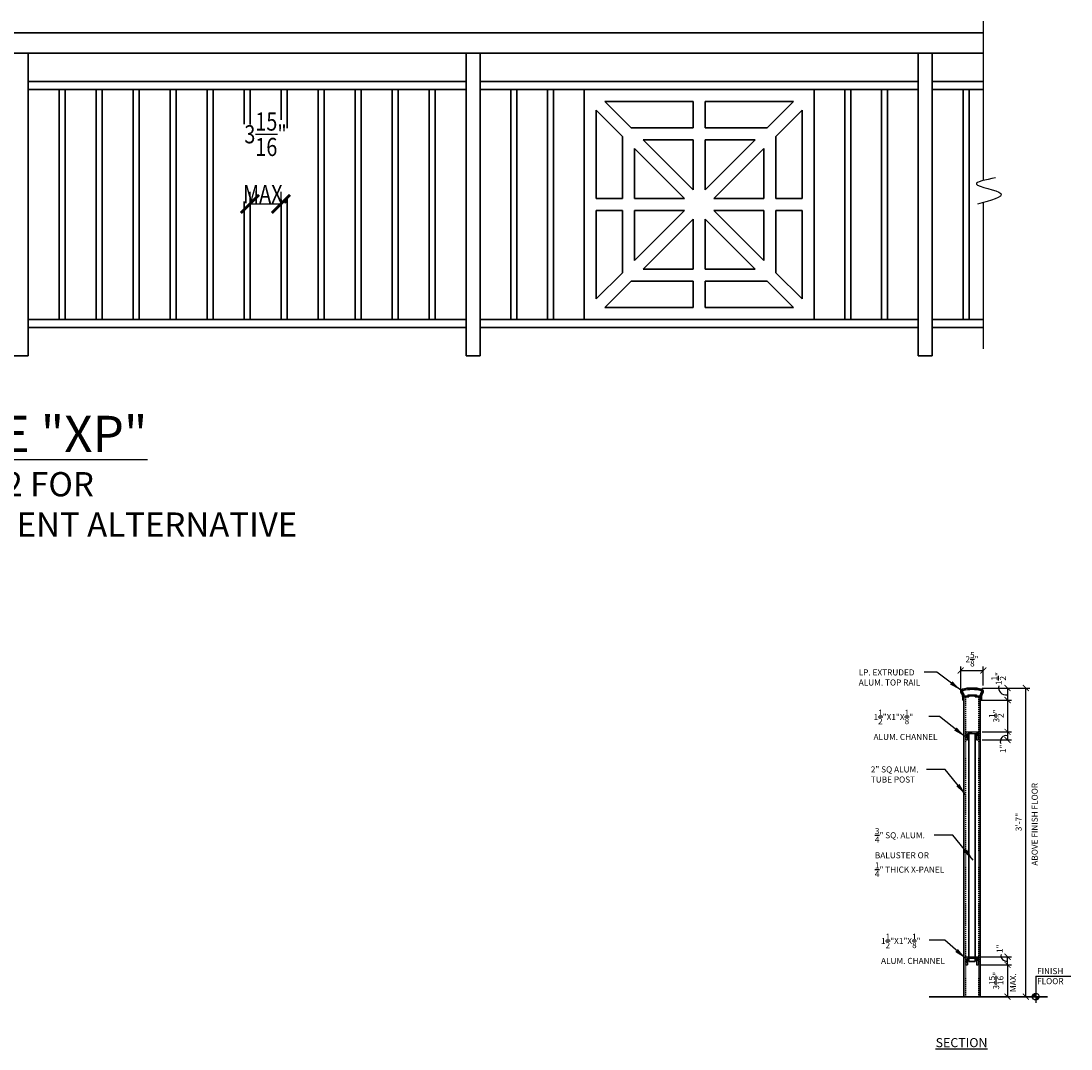
# Model space of a CAD drawing. Units: inches. Extents: x 937 to 1181, y 731 to 898.
# Drawn here: x 1051 to 1181, y 771 to 898 of the extents above; entities that cross this region are included whole.
import ezdxf

# ---------------------------------------------------------------- set-up
doc = ezdxf.new("R2010")
doc.units = ezdxf.units.IN
doc.header["$LTSCALE"] = 0.1
doc.header["$MEASUREMENT"] = 0
doc.header["$PDMODE"] = 2
doc.linetypes.add('DASHED', pattern=[0.75, 0.5, -0.25])
doc.linetypes.add('DASHED2', pattern=[0.375, 0.25, -0.125])
for name, color, linetype, lineweight in [('BUILDING', 4, 'Continuous', 30), ('CH$0$DIMENSIONS', 2, 'Continuous', 25), ('DIMENSIONS', 2, 'Continuous', 25), ('HATCH', 7, 'Continuous', 13), ('HIDDEN', 7, 'DASHED2', 25), ('Layer1elev', 1, 'Continuous', 35), ('LP$0$DIMENSIONS', 2, 'Continuous', 25), ('MISC', 6, 'Continuous', 25), ('PO$0$DIMENSIONS', 2, 'Continuous', 25)]:
    doc.layers.add(name, color=color, linetype=linetype, lineweight=lineweight)
doc.styles.add('CH$0$S12', font='verdana.ttf', dxfattribs={"height": 0.09375})
doc.styles.add('LP$0$S12', font='verdana.ttf', dxfattribs={"height": 0.09375})
doc.styles.add('PO$0$S12', font='verdana.ttf', dxfattribs={"height": 0.09375})
doc.styles.add('S1 1.5', font='verdana.ttf', dxfattribs={"height": 0.75})
doc.styles.add('S12', font='verdana.ttf', dxfattribs={"height": 0.09375})
doc.styles.add('S3-8', font='verdana.ttf', dxfattribs={"height": 3})
doc.styles.get("Standard").update_dxf_attribs({"font": 'verdana.ttf'})
doc.dimstyles.new('1 1-2', dxfattribs={"dimscale": 8, "dimtxt": 0.09375, "dimasz": 0.09375, "dimexe": 0.0625, "dimexo": 0.0625, "dimgap": 0.0625, "dimtad": 1, "dimdec": 4, "dimzin": 3, "dimdsep": 46, "dimlunit": 4, "dimtxsty": 'Standard', "dimblk": 'ARCHTICK', "dimcen": 0.125, "dimadec": 1, "dimazin": 0, "dimtfac": 1, "dimtdec": 4, "dimtofl": 0, "dimtmove": 0, "dimatfit": 3, "dimfxl": 0, "dimtolj": 1, "dimtzin": 0, "dimarcsym": 0})
doc.dimstyles.new('1-2', dxfattribs={"dimscale": 24, "dimtxt": 0.09375, "dimasz": 0.09375, "dimexe": 0.0625, "dimexo": 0.0625, "dimgap": 0.0625, "dimtad": 1, "dimdec": 4, "dimzin": 3, "dimdsep": 46, "dimlunit": 4, "dimtxsty": 'Standard', "dimblk": 'ARCHTICK', "dimcen": 0.125, "dimadec": 1, "dimazin": 0, "dimtfac": 1, "dimtdec": 4, "dimtofl": 0, "dimtmove": 0, "dimatfit": 3, "dimfxl": 0, "dimtolj": 1, "dimtzin": 0, "dimarcsym": 0})
doc.dimstyles.new('3-4', dxfattribs={"dimscale": 16, "dimtxt": 0.09375, "dimasz": 0.09375, "dimexe": 0.0625, "dimexo": 0.0625, "dimgap": 0.0625, "dimtad": 1, "dimdec": 4, "dimzin": 3, "dimdsep": 46, "dimlunit": 4, "dimtxsty": 'Standard', "dimblk": 'ARCHTICK', "dimcen": 0.125, "dimadec": 1, "dimazin": 0, "dimtfac": 1, "dimtdec": 4, "dimtofl": 0, "dimtmove": 0, "dimatfit": 3, "dimfxl": 0, "dimtolj": 1, "dimtzin": 0, "dimarcsym": 0})
pattern_1 = [(45, (121.8443, -423.9042), (-0.5303301, 0.5303301), []), (45, (122.021, -423.9042), (-0.5303301, 0.5303301), []), (45, (122.1978, -423.9042), (-0.5303301, 0.5303301), [])]

# ---------------------------------------------------------------- blocks, each defined once
blk = doc.blocks.new('PICKET')
at = {"layer": 'BUILDING', "linetype": 'ByBlock'}
for p, q in [((-0.375, -14.25), (-0.375, 14.25)), ((0.375, -14.25), (0.375, 14.25))]:
    blk.add_line(p, q, dxfattribs=at)
blk = doc.blocks.new('PANEL')
at = {"layer": 'BUILDING', "linetype": 'ByBlock'}
for p, q in [((-14.25, 14.25), (14.25, 14.25)), ((-14.25, -14.25), (-14.25, 14.25)), ((14.25, -14.25), (14.25, 14.25)), ((-11.69, 12.75), (-0.75, 12.75)), ((-11.69, 12.75), (-8.44, 9.5)), ((-0.75, 12.75), (-0.75, 9.5)), ((0.75, 12.75), (11.69, 12.75)), ((0.75, 12.75), (0.75, 9.5)), ((8.44, 9.5), (11.69, 12.75)), ((-12.75, 0.75), (-12.75, 11.69)), ((-12.75, 11.69), (-9.5, 8.44)), ((9.5, 8.44), (12.75, 11.69)), ((12.75, 0.75), (12.75, 11.69)), ((-8.44, 9.5), (-0.75, 9.5)), ((0.75, 9.5), (8.44, 9.5)), ((-9.5, 0.75), (-9.5, 8.44)), ((-6.94, 8), (-0.75, 8)), ((-6.94, 8), (-0.75, 1.81)), ((-0.75, 8), (-0.75, 1.81)), ((0.75, 8), (0.75, 1.81)), ((0.75, 1.81), (6.94, 8)), ((0.75, 8), (6.94, 8)), ((9.5, 0.75), (9.5, 8.44)), ((-8, 6.94), (-1.81, 0.75)), ((-8, 0.75), (-8, 6.94)), ((1.81, 0.75), (8, 6.94)), ((8, 0.75), (8, 6.94)), ((-12.75, 0.75), (-9.5, 0.75)), ((-8, 0.75), (-1.81, 0.75)), ((1.81, 0.75), (8, 0.75)), ((9.5, 0.75), (12.75, 0.75)), ((-12.75, -11.69), (-12.75, -0.75)), ((-12.75, -0.75), (-9.5, -0.75)), ((-9.5, -8.44), (-9.5, -0.75)), ((-8, -6.94), (-8, -0.75)), ((-8, -6.94), (-1.81, -0.75)), ((-8, -0.75), (-1.81, -0.75)), ((1.81, -0.75), (8, -6.94)), ((1.81, -0.75), (8, -0.75)), ((8, -6.94), (8, -0.75)), ((9.5, -8.44), (9.5, -0.75)), ((9.5, -0.75), (12.75, -0.75)), ((12.75, -11.69), (12.75, -0.75)), ((-6.94, -8), (-0.75, -1.81)), ((-0.75, -1.81), (-0.75, -8)), ((0.75, -1.81), (6.94, -8)), ((0.75, -1.81), (0.75, -8)), ((-12.75, -11.69), (-9.5, -8.44)), ((-6.94, -8), (-0.75, -8)), ((0.75, -8), (6.94, -8)), ((9.5, -8.44), (12.75, -11.69)), ((-11.69, -12.75), (-8.44, -9.5)), ((-8.44, -9.5), (-0.75, -9.5)), ((-0.75, -9.5), (-0.75, -12.75)), ((0.75, -9.5), (8.44, -9.5)), ((0.75, -9.5), (0.75, -12.75)), ((8.44, -9.5), (11.69, -12.75)), ((-11.69, -12.75), (-0.75, -12.75)), ((0.75, -12.75), (11.69, -12.75)), ((-14.25, -14.25), (14.25, -14.25))]:
    blk.add_line(p, q, dxfattribs=at)
blk = doc.blocks.new('RAIL COMPx')
at = {"layer": 'DIMENSIONS', "linetype": 'ByBlock', "insert": (-2.1335, 0.031), "char_height": 0.09375, "attachment_point": 1, "style": 'S12'}
blk.add_mtext('SEE SHEET 4-2 FOR \\PRAIL COMPONENT ALTERNATIVE', dxfattribs=at)
blk = doc.blocks.new('_ArchTick')
at = {"layer": 'MISC', "color": 0, "linetype": 'ByBlock', "const_width": 0.15}
blk.add_lwpolyline([(-0.5, -0.5), (0.5, 0.5)], dxfattribs=at)
blk = doc.blocks.new('*D40')
at = {"layer": 'Defpoints', "color": 0, "linetype": 'ByBlock'}
for p in [(1169.47, 815.83), (1175.38, 815.83), (1169.47, 777.6)]:
    blk.add_point(p, dxfattribs=at)
at = {"layer": 'DIMENSIONS', "color": 0, "linetype": 'ByBlock', "lineweight": -2}
for p, q in [((1169.97, 815.83), (1175.88, 815.83)), ((1175.38, 777.6), (1175.38, 815.83)), ((1169.97, 777.6), (1175.88, 777.6))]:
    blk.add_line(p, q, dxfattribs=at)
at = {"layer": 'DIMENSIONS', "color": 0, "linetype": 'ByBlock', "lineweight": -2, "xscale": 0.75, "yscale": 0.75, "zscale": 0.75}
for p, rotation in [((1175.38, 815.83), 90), ((1175.38, 777.6), 270)]:
    blk.add_blockref('_ArchTick', p, dxfattribs=dict(at, rotation=rotation))
at = {"layer": 'DIMENSIONS', "color": 0, "linetype": 'ByBlock', "insert": (1174.49, 799.23), "char_height": 0.75, "attachment_point": 5, "rotation": 90}
blk.add_mtext('\\A1;3\'-7"', dxfattribs=at)
blk = doc.blocks.new('*D41')
at = {"layer": 'Defpoints', "color": 0, "linetype": 'ByBlock'}
for p in [(1169.47, 781.54), (1169.59, 777.6), (1173.12, 777.6)]:
    blk.add_point(p, dxfattribs=at)
at = {"layer": 'DIMENSIONS', "color": 0, "linetype": 'ByBlock', "lineweight": -2}
for p, q in [((1169.97, 781.54), (1173.62, 781.54)), ((1173.12, 781.54), (1173.12, 777.6)), ((1170.09, 777.6), (1173.62, 777.6))]:
    blk.add_line(p, q, dxfattribs=at)
at = {"layer": 'DIMENSIONS', "color": 0, "linetype": 'ByBlock', "lineweight": -2, "xscale": 0.75, "yscale": 0.75, "zscale": 0.75}
for p, rotation in [((1173.12, 781.54), 90), ((1173.12, 777.6), 270)]:
    blk.add_blockref('_ArchTick', p, dxfattribs=dict(at, rotation=rotation))
at = {"layer": 'DIMENSIONS', "color": 0, "linetype": 'ByBlock', "insert": (1171.71, 779.57), "char_height": 0.75, "attachment_point": 5, "rotation": 90}
blk.add_mtext('\\A1;3{\\H1.000000x;\\S15/16;}"', dxfattribs=at)
blk = doc.blocks.new('*D42')
at = {"layer": 'Defpoints', "color": 0, "linetype": 'ByBlock'}
for p in [(1170.12, 818), (1167.32, 815.66), (1170.12, 815.66)]:
    blk.add_point(p, dxfattribs=at)
at = {"layer": 'DIMENSIONS', "color": 0, "linetype": 'ByBlock', "lineweight": -2}
for p, q in [((1167.32, 816.16), (1167.32, 818.5)), ((1170.12, 816.16), (1170.12, 818.5)), ((1167.32, 818), (1170.12, 818))]:
    blk.add_line(p, q, dxfattribs=at)
at = {"layer": 'DIMENSIONS', "color": 0, "linetype": 'ByBlock', "lineweight": -2, "xscale": 0.75, "yscale": 0.75, "zscale": 0.75, "rotation": 180}
blk.add_blockref('_ArchTick', (1167.32, 818), dxfattribs=at)
at = {"layer": 'DIMENSIONS', "color": 0, "linetype": 'ByBlock', "lineweight": -2, "xscale": 0.75, "yscale": 0.75, "zscale": 0.75}
blk.add_blockref('_ArchTick', (1170.12, 818), dxfattribs=at)
at = {"layer": 'DIMENSIONS', "color": 0, "linetype": 'ByBlock', "insert": (1168.72, 819.4), "char_height": 0.75, "attachment_point": 5}
blk.add_mtext('\\A1;\\A1;2\\S5/8;"', dxfattribs=at)
blk = doc.blocks.new('*D43')
at = {"layer": 'Defpoints', "color": 0, "linetype": 'ByBlock'}
for p in [(1169.34, 814.33), (1169.47, 810.4), (1173.12, 810.4)]:
    blk.add_point(p, dxfattribs=at)
at = {"layer": 'DIMENSIONS', "color": 0, "linetype": 'ByBlock', "lineweight": -2}
for p, q in [((1169.84, 814.33), (1173.62, 814.33)), ((1173.12, 814.33), (1173.12, 810.4)), ((1169.97, 810.4), (1173.62, 810.4))]:
    blk.add_line(p, q, dxfattribs=at)
at = {"layer": 'DIMENSIONS', "color": 0, "linetype": 'ByBlock', "lineweight": -2, "xscale": 0.75, "yscale": 0.75, "zscale": 0.75}
for p, rotation in [((1173.12, 814.33), 90), ((1173.12, 810.4), 270)]:
    blk.add_blockref('_ArchTick', p, dxfattribs=dict(at, rotation=rotation))
at = {"layer": 'DIMENSIONS', "color": 0, "linetype": 'ByBlock', "insert": (1171.73, 812.37), "char_height": 0.75, "attachment_point": 5, "rotation": 90}
blk.add_mtext('\\A1;\\A1;3\\S1/2;"', dxfattribs=at)
blk = doc.blocks.new('*D44')
at = {"layer": 'Defpoints', "color": 0, "linetype": 'ByBlock'}
for p in [(1169.84, 810.4), (1169.47, 809.4), (1173.12, 809.4)]:
    blk.add_point(p, dxfattribs=at)
at = {"layer": 'DIMENSIONS', "color": 0, "linetype": 'ByBlock', "lineweight": -2}
for p, q in [((1170.34, 810.4), (1173.62, 810.4)), ((1173.12, 810.4), (1173.12, 809.4)), ((1169.97, 809.4), (1173.62, 809.4))]:
    blk.add_line(p, q, dxfattribs=at)
at = {"layer": 'DIMENSIONS', "color": 0, "linetype": 'ByBlock', "lineweight": -2, "xscale": 0.75, "yscale": 0.75, "zscale": 0.75}
for p, rotation in [((1173.12, 810.4), 90), ((1173.12, 809.4), 270)]:
    blk.add_blockref('_ArchTick', p, dxfattribs=dict(at, rotation=rotation))
at = {"layer": 'DIMENSIONS', "color": 0, "linetype": 'ByBlock', "insert": (1172.54, 808.29), "char_height": 0.75, "attachment_point": 5, "rotation": 90}
blk.add_mtext('\\A1;1"', dxfattribs=at)
blk = doc.blocks.new('*D45')
at = {"layer": 'Defpoints', "color": 0, "linetype": 'ByBlock'}
for p in [(1083.13, 875.8), (1079.29, 873.08), (1083.13, 873.13)]:
    blk.add_point(p, dxfattribs=at)
at = {"layer": 'DIMENSIONS', "color": 0, "linetype": 'ByBlock', "lineweight": -2}
for p, q in [((1079.29, 874.58), (1079.29, 877.3)), ((1083.13, 874.63), (1083.13, 877.3)), ((1079.29, 875.8), (1083.13, 875.8))]:
    blk.add_line(p, q, dxfattribs=at)
at = {"layer": 'DIMENSIONS', "color": 0, "linetype": 'ByBlock', "lineweight": -2, "xscale": 2.25, "yscale": 2.25, "zscale": 2.25, "rotation": 180}
blk.add_blockref('_ArchTick', (1079.29, 875.8), dxfattribs=at)
at = {"layer": 'DIMENSIONS', "color": 0, "linetype": 'ByBlock', "lineweight": -2, "xscale": 2.25, "yscale": 2.25, "zscale": 2.25}
blk.add_blockref('_ArchTick', (1083.13, 875.8), dxfattribs=at)
at = {"layer": 'DIMENSIONS', "color": 0, "linetype": 'ByBlock', "insert": (1081.21, 881.5), "char_height": 2.25, "attachment_point": 5}
blk.add_mtext('\\A1;\\W0.8;\\A1;3\\S15/16;"\\PMAX.', dxfattribs=at)

msp = doc.modelspace()

# ---------------------------------------------------------------- hatches: boundary and pattern name
at = {"layer": 'DIMENSIONS', "linetype": 'ByBlock'}
for points in [[(1176.60452, 778.0099, 0.414213562), (1176.19341, 777.5988), (1176.60452, 777.5988)], [(1176.60452, 777.5988), (1176.60452, 777.18769, 0.414213562), (1177.01563, 777.5988)]]:
    msp.add_hatch(color=256, dxfattribs=at).paths.add_polyline_path(points)
at = {"layer": 'HATCH', "linetype": 'ByBlock'}
h = msp.add_hatch(dxfattribs=at)
h.set_pattern_fill('ALUMINUM', color=256, style=0, pattern_type=2)
h.set_pattern_definition(pattern_1)
h.paths.add_polyline_path([(1167.53975, 815.6756, 0.539558408), (1167.39259, 815.22865, -0.169470665), (1167.56899, 814.72315), (1167.56899, 814.33265), (1167.71902, 814.33265), (1167.71902, 814.72815), (1168.32649, 814.72815), (1168.32649, 814.85315), (1169.12649, 814.85315), (1169.12649, 814.72815), (1169.71902, 814.72815), (1169.71902, 814.33265), (1169.88399, 814.33265), (1169.88399, 814.72315, -0.169470665), (1170.06039, 815.22865, 0.539558408), (1169.91323, 815.6756, 0.132331272)])
h.paths.add_polyline_path([(1169.86121, 815.48249, -0.539558408), (1169.90381, 815.35309, 0.133355442), (1169.69407, 814.86565), (1169.26399, 814.86565), (1169.26399, 814.99065), (1168.18899, 814.99065), (1168.18899, 814.86565), (1167.75891, 814.86565, 0.133355442), (1167.54916, 815.35309, -0.539558408), (1167.59177, 815.48249, -0.132331272)], flags=16)
h = msp.add_hatch(dxfattribs=at)
h.set_pattern_fill('ALUMINUM', color=256, style=0, pattern_type=2)
h.set_pattern_definition(pattern_1)
h.paths.add_polyline_path([(1169.28152, 810.21267), (1169.28152, 809.40017), (1169.46902, 809.40017), (1169.46902, 810.40017), (1167.96902, 810.40017), (1167.96902, 809.40017), (1168.15652, 809.40017), (1168.15652, 810.21267)])
h = msp.add_hatch(dxfattribs=at)
h.set_pattern_fill('ALUMINUM', color=256, style=0, pattern_type=2)
h.set_pattern_definition([(45, (121.8443, -451.7681), (-0.5303301, 0.5303301), []), (45, (122.021, -451.7681), (-0.5303301, 0.5303301), []), (45, (122.1978, -451.7681), (-0.5303301, 0.5303301), [])])
h.paths.add_polyline_path([(1169.28152, 782.3488), (1169.28152, 781.5363), (1169.46902, 781.5363), (1169.46902, 782.5363), (1167.96902, 782.5363), (1167.96902, 781.5363), (1168.15652, 781.5363), (1168.15652, 782.3488)])

# ---------------------------------------------------------------- linework, layer by layer
at = {"layer": 'BUILDING', "linetype": 'ByBlock'}
for p, q in [((936.91965, 896.96774), (1170.09891, 896.96774)), ((936.91965, 894.46774), (1170.09891, 894.46774)), ((1051.79465, 894.46774), (1051.79465, 856.96774)), ((1106.04465, 894.46774), (1106.04465, 856.96774)), ((1107.79465, 894.46774), (1107.79465, 856.96774)), ((1162.04465, 894.46774), (1162.04465, 856.96774)), ((1163.79465, 894.46774), (1163.79465, 856.96774)), ((1051.79465, 890.96774), (1106.04465, 890.96774)), ((1107.79465, 890.96774), (1162.04465, 890.96774)), ((1163.79465, 890.96774), (1170.09891, 890.96774)), ((1051.79465, 889.96774), (1106.04465, 889.96774)), ((1078.54465, 885.69158), (1078.54465, 889.96774)), ((1079.29465, 885.64181), (1079.29465, 889.96774)), ((1083.12798, 886.2142), (1083.12798, 889.96774)), ((1083.87798, 885.19385), (1083.87798, 889.96774)), ((1107.79465, 889.96774), (1162.04465, 889.96774)), ((1120.66965, 861.46774), (1120.66965, 889.96774)), ((1149.16965, 861.46774), (1149.16965, 889.96774)), ((1163.79465, 889.96774), (1170.09891, 889.96774)), ((1079.29465, 861.46774), (1079.29465, 876.68263)), ((1078.54465, 861.46774), (1078.54465, 876.11023)), ((1083.12798, 861.46774), (1083.12798, 876.33421)), ((1083.87798, 861.46774), (1083.87798, 876.45865)), ((1051.79465, 861.46774), (1106.04465, 861.46774)), ((1107.79465, 861.46774), (1162.04465, 861.46774)), ((1163.79465, 861.46774), (1170.09891, 861.46774)), ((1051.79465, 860.46774), (1106.04465, 860.46774)), ((1107.79465, 860.46774), (1162.04465, 860.46774)), ((1163.79465, 860.46774), (1170.09891, 860.46774)), ((1051.79465, 856.96774), (1050.04465, 856.96774)), ((1107.79465, 856.96774), (1106.04465, 856.96774)), ((1162.04465, 856.96774), (1163.79465, 856.96774)), ((1163.40013, 777.5988), (1178.0833, 777.5988))]:
    msp.add_line(p, q, dxfattribs=at)
at = {"layer": 'DIMENSIONS', "linetype": 'ByBlock'}
for p, q in [((1170.09891, 898.45224), (1170.09891, 878.69264)), ((1051.79465, 894.46774), (1050.04465, 894.46774)), ((1107.79465, 894.46774), (1106.04465, 894.46774)), ((1170.09891, 875.96071), (1170.09891, 857.84472)), ((1167.3199, 815.65556), (1167.3199, 816.64308)), ((1170.46902, 815.83235), (1173.61745, 815.83235)), ((1173.11745, 815.83235), (1173.11745, 814.33235)), ((1170.46902, 814.33235), (1173.61745, 814.33235)), ((1173.11745, 814.33235), (1173.11745, 813.9958)), ((1167.96902, 810.40017), (1167.96902, 809.40017)), ((1167.96902, 810.40017), (1169.46902, 810.40017)), ((1168.34402, 810.40017), (1169.09402, 810.40017)), ((1169.46902, 810.40017), (1169.46902, 809.40017)), ((1167.96902, 809.40017), (1168.15652, 809.40017)), ((1168.15652, 810.21267), (1168.15652, 809.40017)), ((1168.15652, 810.21267), (1169.28152, 810.21267)), ((1169.28152, 810.21267), (1169.28152, 809.40017)), ((1169.28152, 809.40017), (1169.46902, 809.40017)), ((1167.96902, 782.5363), (1167.96902, 781.5363)), ((1167.96902, 782.5363), (1169.46902, 782.5363)), ((1168.15652, 782.3488), (1168.15652, 781.5363)), ((1168.15652, 782.3488), (1169.28152, 782.3488)), ((1168.34402, 782.5363), (1169.09402, 782.5363)), ((1169.28152, 782.3488), (1169.28152, 781.5363)), ((1169.46902, 782.5363), (1169.46902, 781.5363)), ((1169.84402, 782.5363), (1173.61825, 782.5363)), ((1173.11825, 781.5363), (1173.11825, 782.5363)), ((1167.96902, 781.5363), (1168.15652, 781.5363)), ((1169.28152, 781.5363), (1169.46902, 781.5363)), ((1169.84402, 781.5363), (1173.61825, 781.5363)), ((1176.60452, 780.15794), (1180.97912, 780.15794)), ((1176.60452, 780.15794), (1176.60452, 776.85034))]:
    msp.add_line(p, q, dxfattribs=at)
msp.add_circle((1176.60452, 777.5988), 0.41111, dxfattribs=at)
for centre, radius, start, end in [((1172.91844, 815.87534), 0.90909, 165.580314, 279.8761922), ((1172.94828, 809.21321), 0.72882, 76.6552187, 201.2652235), ((1172.99157, 782.68728), 0.69084, 167.8917475, 278.5662512)]:
    msp.add_arc(centre, radius, start, end, dxfattribs=at)
msp.add_spline([(1171.62301, 879.03376), (1169.25573, 878.24519), (1172.2907, 877.09266), (1169.37713, 875.75816)], degree=3, dxfattribs=at)
at = {"layer": 'HIDDEN', "color": 0, "linetype": 'ByBlock'}
for p, q in [((1167.75891, 814.86565), (1168.18899, 814.86565)), ((1168.18899, 814.99065), (1168.18899, 814.86565)), ((1168.18899, 814.99065), (1169.26399, 814.99065)), ((1169.26399, 814.99065), (1169.26399, 814.86565)), ((1169.26399, 814.86565), (1169.69407, 814.86565))]:
    msp.add_line(p, q, dxfattribs=at)
at = {"layer": 'HIDDEN', "linetype": 'DASHED', "lineweight": -3, "ltscale": 3}
for p, q in [((1167.90652, 814.72815), (1167.90652, 777.5988)), ((1169.53152, 814.72815), (1169.53152, 777.5988))]:
    msp.add_line(p, q, dxfattribs=at)
at = {"layer": 'HIDDEN', "color": 0, "linetype": 'ByBlock'}
for centre, radius, start, end in [((1167.61297, 815.40379), 0.0815, 105.0764499, 218.4742639), ((1168.72649, 811.27015), 4.3625, 74.9235501, 105.0764499), ((1169.84001, 815.40379), 0.0815, 321.5257361, 74.9235501), ((1166.75649, 814.72315), 1.0125, 8.090712, 38.4742639), ((1170.69649, 814.72315), 1.0125, 141.5257361, 171.909288)]:
    msp.add_arc(centre, radius, start, end, dxfattribs=at)
at = {"layer": 'Layer1elev'}
for p, q in [((1167.56899, 814.72315), (1167.56899, 814.33265)), ((1167.56899, 814.33265), (1167.71902, 814.33265)), ((1167.71902, 814.72815), (1167.71902, 777.5988)), ((1167.71902, 814.72815), (1167.71902, 814.33265)), ((1167.71902, 814.72815), (1168.32649, 814.72815)), ((1168.32649, 814.85315), (1168.32649, 814.72815)), ((1168.32649, 814.85315), (1169.12649, 814.85315)), ((1168.35149, 814.85315), (1169.10149, 814.85315)), ((1169.12649, 814.85315), (1169.12649, 814.72815)), ((1169.12649, 814.72815), (1169.71902, 814.72815)), ((1169.71902, 814.72815), (1169.71902, 777.5988)), ((1169.71902, 814.72815), (1169.71902, 814.33265)), ((1169.71902, 814.33265), (1169.88399, 814.33265)), ((1169.88399, 814.72315), (1169.88399, 814.33265)), ((1168.34402, 810.21267), (1168.34402, 782.5363)), ((1169.09402, 810.21267), (1169.09402, 782.5363)), ((1168.34402, 782.3488), (1168.34402, 781.9738)), ((1169.09402, 781.9738), (1168.34402, 781.9738)), ((1169.09402, 782.3488), (1169.09402, 781.9738))]:
    msp.add_line(p, q, dxfattribs=at)
at = {"layer": 'Layer1elev', "linetype": 'ByBlock'}
msp.add_line((1169.71902, 777.5988), (1167.71902, 777.5988), dxfattribs=at)
at = {"layer": 'Layer1elev'}
for centre, radius, start, end in [((1167.61297, 815.40379), 0.2815, 105.0764499, 218.4742639), ((1168.72649, 811.27015), 4.5625, 74.9235501, 105.0764499), ((1169.84001, 815.40379), 0.2815, 321.5257361, 74.9235501), ((1166.75649, 814.72315), 0.8125, 0, 38.4742639), ((1166.75649, 814.72315), 0.95, 47.757754, 47.8516405), ((1170.69649, 814.72315), 0.8125, 141.5257361, 180), ((1170.69649, 814.72315), 0.95, 132.1483595, 132.242246)]:
    msp.add_arc(centre, radius, start, end, dxfattribs=at)

# ---------------------------------------------------------------- block references
at = {"layer": 'DIMENSIONS', "linetype": 'ByBlock'}
for name, p in [('PICKET', (1056.00298, 875.71774)), ('PICKET', (1060.58631, 875.71774)), ('PICKET', (1065.16965, 875.71774)), ('PICKET', (1069.75298, 875.71774)), ('PICKET', (1074.33631, 875.71774)), ('PICKET', (1088.08631, 875.71774)), ('PICKET', (1092.66965, 875.71774)), ('PICKET', (1097.25298, 875.71774)), ('PICKET', (1101.83631, 875.71774)), ('PICKET', (1111.96131, 875.71774)), ('PICKET', (1116.50298, 875.71774)), ('PANEL', (1134.91965, 875.71774)), ('PICKET', (1168.00298, 875.71774))]:
    msp.add_blockref(name, p, dxfattribs=at)
at = {"layer": 'DIMENSIONS', "linetype": 'ByBlock', "xscale": -1}
for p in [(1153.33631, 875.71774), (1157.87798, 875.71774)]:
    msp.add_blockref('PICKET', p, dxfattribs=at)
at = {"layer": 'DIMENSIONS', "linetype": 'ByBlock', "xscale": 32, "yscale": 32, "zscale": 32}
msp.add_blockref('RAIL COMPx', (1091.65846, 841.58307), dxfattribs=at)
at = {"layer": 'DIMENSIONS', "linetype": 'ByBlock', "xscale": 0.75, "yscale": 0.75, "zscale": 0.75}
for p, rotation in [((1173.11745, 815.83235), 90), ((1173.11745, 814.33235), 270), ((1173.11825, 782.5363), 90), ((1173.11825, 781.5363), 270)]:
    msp.add_blockref('_ArchTick', p, dxfattribs=dict(at, rotation=rotation))

# ---------------------------------------------------------------- texts
at = {"layer": 'CH$0$DIMENSIONS', "linetype": 'ByBlock', "char_height": 0.75, "attachment_point": 1, "style": 'CH$0$S12'}
for insert in [(1156.52101, 813.14776), (1157.44614, 785.40701)]:
    msp.add_mtext('\\A1;1\\S1/2;"X1"X\\S1/8;" \\PALUM. CHANNEL', dxfattribs=dict(at, insert=insert))
at = {"layer": 'DIMENSIONS', "linetype": 'ByBlock', "attachment_point": 1}
for s, insert, char_height, style in [('{\\LRAIL TYPE "XP"}', (1023.40353, 849.55134), 4.5, 'S3-8'), ('\\A1;\\S3/4;" SQ. ALUM. \\PBALUSTER OR \\P\\S1/4;" THICK X-PANEL', (1156.68453, 798.48913), 0.75, 'S12')]:
    msp.add_mtext(s, dxfattribs=dict(at, insert=insert, char_height=char_height, style=style))
at = {"layer": 'DIMENSIONS', "linetype": 'ByBlock', "char_height": 0.75, "attachment_point": 5, "rotation": 90}
for s, insert in [('\\A1;1{\\H1.000000x;\\S1/2;}"', (1172.01469, 816.99674)), ('\\A1;1"', (1172.13364, 783.5426))]:
    msp.add_mtext(s, dxfattribs=dict(at, insert=insert))
at = {"layer": 'DIMENSIONS', "linetype": 'ByBlock', "insert": (1176.10719, 793.82348), "char_height": 0.75, "attachment_point": 1, "rotation": 90, "style": 'S1 1.5'}
msp.add_mtext('ABOVE FINISH FLOOR', dxfattribs=at)
at = {"layer": 'DIMENSIONS', "linetype": 'ByBlock', "insert": (1173.43083, 778.17392), "char_height": 0.75, "width": 13, "attachment_point": 1, "rotation": 90, "style": 'S1 1.5'}
msp.add_mtext('MAX.', dxfattribs=at)
at = {"layer": 'DIMENSIONS', "linetype": 'ByBlock', "attachment_point": 1, "style": 'S1 1.5'}
for s, insert, char_height, width in [('FINISH \\PFLOOR', (1176.7723, 781.14563), 0.75, 13), ('{\\LSECTION}', (1164.21526, 772.46798), 1.125, 19.5)]:
    msp.add_mtext(s, dxfattribs=dict(at, insert=insert, char_height=char_height, width=width))
at = {"layer": 'LP$0$DIMENSIONS', "linetype": 'ByBlock', "insert": (1154.68202, 818.13849), "char_height": 0.75, "attachment_point": 1, "style": 'LP$0$S12'}
msp.add_mtext('LP. EXTRUDED \\PALUM. TOP RAIL', dxfattribs=at)
at = {"layer": 'PO$0$DIMENSIONS', "linetype": 'ByBlock', "insert": (1156.18198, 806.12135), "char_height": 0.75, "attachment_point": 1, "style": 'PO$0$S12'}
msp.add_mtext('2" SQ ALUM. \\PTUBE POST', dxfattribs=at)

# ---------------------------------------------------------------- dimensions: what is measured, and where the dimension line sits
at = {"layer": 'DIMENSIONS', "linetype": 'ByBlock'}
for base, p1, p2, text, dimstyle, picture, middle in [((1083.12798, 875.79909), (1079.29465, 873.07752), (1083.12798, 873.12605), '\\W0.8;\\A1;3\\S15/16;"\\PMAX.', '1-2', '*D45', (1081.21131, 875.79909)), ((1170.11926, 818.0002), (1167.3199, 815.65556), (1170.11926, 815.65556), '\\A1;2\\S5/8;"', '1 1-2', '*D42', (1168.71958, 818.0002))]:
    dim = msp.add_linear_dim(base=base, p1=p1, p2=p2, text=text, dimstyle=dimstyle, dxfattribs=at)
    dim.commit()
    dim.dimension.update_dxf_attribs({"geometry": picture, "text_midpoint": middle, "dimtype": 160})
dim = msp.add_linear_dim(base=(1175.38005, 815.83235), p1=(1169.46902, 777.5988), p2=(1169.46902, 815.83235), angle=90, text='3\'-7"', dimstyle='1 1-2', dxfattribs=at)
dim.commit()
dim.dimension.update_dxf_attribs({"geometry": '*D40', "text_midpoint": (1175.38005, 799.22511), "dimtype": 160})
dim = msp.add_linear_dim(base=(1173.11745, 810.40017), p1=(1169.34132, 814.33235), p2=(1169.46902, 810.40017), angle=90, text='\\A1;3\\S1/2;"', dimstyle='1 1-2', dxfattribs=at)
dim.commit()
dim.dimension.update_dxf_attribs({"geometry": '*D43', "text_midpoint": (1171.72558, 812.36626)})
dim = msp.add_linear_dim(base=(1173.11745, 809.40017), p1=(1169.84402, 810.40017), p2=(1169.46902, 809.40017), angle=90, dimstyle='1 1-2', override={"dimtmove": 2}, dxfattribs=at)
dim.commit()
dim.dimension.update_dxf_attribs({"geometry": '*D44', "text_midpoint": (1172.54116, 808.2906), "dimtype": 160})
dim = msp.add_linear_dim(base=(1173.12016, 777.5988), p1=(1169.46902, 781.5363), p2=(1169.59402, 777.5988), angle=90, dimstyle='1 1-2', dxfattribs=at)
dim.commit()
dim.dimension.update_dxf_attribs({"geometry": '*D41', "text_midpoint": (1171.71342, 779.56755)})

# ---------------------------------------------------------------- leaders
for points, override in [([(1167.3335, 815.56546), (1164.37731, 817.79907), (1162.80941, 817.79907)], {"dimtad": 0}), ([(1167.83466, 809.8221), (1164.7049, 812.30989), (1163.36452, 812.30989)], {"dimgap": 0.0625, "dimtad": 0}), ([(1167.91318, 802.64812), (1165.39479, 805.72465), (1163.07123, 805.72465)], {"dimgap": 0.0625, "dimtad": 0}), ([(1168.85572, 794.5097), (1166.33733, 797.58622), (1164.03933, 797.58622)], {"dimgap": 0.0625, "dimtad": 0}), ([(1167.93364, 782.32493), (1165.34844, 784.6106), (1163.40955, 784.6106)], {"dimgap": 0.0625, "dimtad": 0})]:
    msp.add_leader(points, dimstyle='3-4', override=override, dxfattribs=at)

doc.saveas('drawing.dxf')
